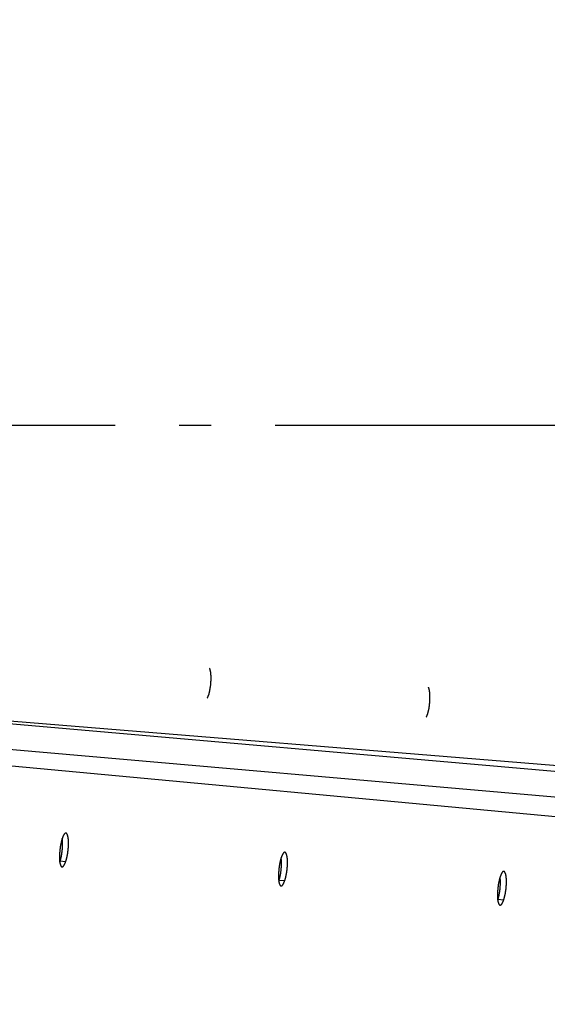
# Model space of a CAD drawing. Extents: x 7320 to 13724, y -4612 to 2076.
# Drawn here: x 11179 to 11262, y 434 to 589 of the extents above; entities that cross this region are included whole.
import ezdxf

# ---------------------------------------------------------------- set-up
doc = ezdxf.new("R2010")
doc.units = 0
doc.header["$LTSCALE"] = 5
doc.linetypes.add('AUSGEZOGEN', pattern=[0])
doc.linetypes.add('MLA3', pattern=[15, 10, -2, 1, -2])
doc.layers.add('SPS', color=1, linetype='MLA3')
doc.layers.add('VLB', color=7, linetype='AUSGEZOGEN')

msp = doc.modelspace()

# ---------------------------------------------------------------- linework, layer by layer
at = {"layer": 'SPS'}
msp.add_line((11344.13, 525.02), (9872.34, 525.02), dxfattribs=at)
at = {"layer": 'VLB'}
for p, q in [((11133.67, 482.22), (11317.08, 466.17)), ((11135.36, 482.23), (11319.69, 467.23)), ((11116.4, 479.72), (11312.86, 462.53)), ((11112.89, 477.86), (11302.49, 460.11)), ((11186.36, 456.74), (11185.43, 456.85)), ((11220.6, 453.75), (11219.67, 453.85)), ((11254.83, 450.75), (11253.9, 450.86))]:
    msp.add_line(p, q, dxfattribs=at)
for centre, radius, start, end in [((10621.06, 524.06), 700.94, 355.35, 174.65), ((10599.14, 525.97), 706.43, 175.35, 354.65)]:
    msp.add_arc(centre, radius, start, end, dxfattribs=at)
for points, knots in [([(11208.5, 482.35), (11208.5, 482.35), (11208.52, 482.37), (11208.54, 482.42), (11208.57, 482.48), (11208.61, 482.55), (11208.64, 482.62), (11208.67, 482.69), (11208.7, 482.78), (11208.73, 482.86), (11208.76, 482.95), (11208.79, 483.05), (11208.81, 483.15), (11208.84, 483.25), (11208.86, 483.36), (11208.89, 483.47), (11208.91, 483.58), (11208.93, 483.7), (11208.95, 483.81), (11208.97, 483.93), (11208.99, 484.06), (11209.01, 484.18), (11209.03, 484.3), (11209.04, 484.43), (11209.05, 484.56), (11209.06, 484.68), (11209.07, 484.81), (11209.08, 484.94), (11209.09, 485.06), (11209.09, 485.19), (11209.09, 485.31), (11209.1, 485.43), (11209.1, 485.55), (11209.09, 485.67), (11209.09, 485.78), (11209.09, 485.9), (11209.08, 486.01), (11209.07, 486.11), (11209.06, 486.21), (11209.05, 486.31), (11209.04, 486.41), (11209.02, 486.5), (11209.01, 486.58), (11208.99, 486.66), (11208.97, 486.74), (11208.95, 486.81), (11208.93, 486.88), (11208.91, 486.94), (11208.89, 486.99), (11208.87, 487.04), (11208.85, 487.06), (11208.85, 487.07)], [0, 0, 0, 0, 0.01726, 0.0814, 0.150328, 0.223992, 0.302302, 0.385144, 0.472379, 0.563847, 0.659372, 0.758758, 0.861798, 0.968271, 1.077943, 1.190571, 1.305901, 1.423671, 1.543612, 1.665448, 1.788896, 1.91367, 2.03948, 2.166032, 2.29303, 2.420176, 2.547174, 2.673726, 2.799536, 2.92431, 3.047759, 3.169594, 3.289535, 3.407305, 3.522635, 3.635263, 3.744935, 3.851408, 3.954448, 4.053835, 4.149359, 4.240827, 4.328062, 4.410904, 4.489215, 4.562878, 4.631807, 4.695946, 4.755282, 4.80985, 4.839527, 4.839527, 4.839527, 4.839527]), ([(11242.73, 479.36), (11242.73, 479.36), (11242.74, 479.38), (11242.76, 479.42), (11242.8, 479.49), (11242.83, 479.55), (11242.86, 479.62), (11242.89, 479.7), (11242.92, 479.78), (11242.95, 479.87), (11242.98, 479.96), (11243.01, 480.05), (11243.03, 480.15), (11243.06, 480.26), (11243.09, 480.36), (11243.11, 480.47), (11243.13, 480.59), (11243.16, 480.7), (11243.18, 480.82), (11243.2, 480.94), (11243.21, 481.06), (11243.23, 481.19), (11243.25, 481.31), (11243.26, 481.44), (11243.27, 481.56), (11243.28, 481.69), (11243.29, 481.82), (11243.3, 481.94), (11243.31, 482.07), (11243.31, 482.19), (11243.32, 482.32), (11243.32, 482.44), (11243.32, 482.56), (11243.32, 482.67), (11243.31, 482.79), (11243.31, 482.9), (11243.3, 483.01), (11243.29, 483.12), (11243.28, 483.22), (11243.27, 483.32), (11243.26, 483.41), (11243.25, 483.5), (11243.23, 483.59), (11243.21, 483.67), (11243.2, 483.75), (11243.18, 483.82), (11243.15, 483.88), (11243.13, 483.94), (11243.11, 484), (11243.09, 484.04), (11243.08, 484.06), (11243.08, 484.06)], [0, 0, 0, 0, 0.01079, 0.07493, 0.143859, 0.217522, 0.295832, 0.378674, 0.465909, 0.557377, 0.652902, 0.752288, 0.855328, 0.961801, 1.071473, 1.184101, 1.299431, 1.417201, 1.537142, 1.658978, 1.782426, 1.9072, 2.03301, 2.159562, 2.28656, 2.413706, 2.540704, 2.667256, 2.793066, 2.91784, 3.041289, 3.163124, 3.283065, 3.400835, 3.516165, 3.628793, 3.738465, 3.844938, 3.947978, 4.047365, 4.142889, 4.234357, 4.321592, 4.404434, 4.482745, 4.556408, 4.625337, 4.689476, 4.748812, 4.80338, 4.819789, 4.819789, 4.819789, 4.819789]), ([(11186.4, 461.24), (11186.4, 461.24), (11186.38, 461.24), (11186.36, 461.23), (11186.33, 461.23), (11186.31, 461.22), (11186.28, 461.21), (11186.26, 461.19), (11186.23, 461.17), (11186.21, 461.14), (11186.18, 461.12), (11186.15, 461.08), (11186.13, 461.05), (11186.1, 461.01), (11186.08, 460.97), (11186.05, 460.92), (11186.02, 460.88), (11186, 460.83), (11185.97, 460.77), (11185.95, 460.71), (11185.92, 460.65), (11185.9, 460.59), (11185.87, 460.52), (11185.86, 460.48), (11185.85, 460.46)], [0, 0, 0, 0, 0.020336, 0.044775, 0.070168, 0.096958, 0.125513, 0.156145, 0.189093, 0.224518, 0.262541, 0.303245, 0.346715, 0.392977, 0.442053, 0.493922, 0.548581, 0.60601, 0.666162, 0.728999, 0.79443, 0.862452, 0.933012, 1.006052, 1.006052, 1.006052, 1.006052]), ([(11186.36, 456.74), (11186.37, 456.76), (11186.39, 456.81), (11186.41, 456.89), (11186.44, 456.96), (11186.46, 457.04), (11186.48, 457.12), (11186.5, 457.2), (11186.53, 457.29), (11186.55, 457.38), (11186.57, 457.46), (11186.59, 457.55), (11186.61, 457.65), (11186.62, 457.74), (11186.64, 457.83), (11186.66, 457.93), (11186.68, 458.02), (11186.69, 458.12), (11186.7, 458.22), (11186.72, 458.31), (11186.73, 458.41), (11186.74, 458.51), (11186.75, 458.61), (11186.76, 458.71), (11186.77, 458.81), (11186.78, 458.91), (11186.79, 459), (11186.8, 459.1), (11186.8, 459.2), (11186.8, 459.29), (11186.81, 459.39), (11186.81, 459.48), (11186.81, 459.57), (11186.81, 459.66), (11186.81, 459.75), (11186.81, 459.84), (11186.81, 459.93), (11186.8, 460.01), (11186.8, 460.1), (11186.79, 460.18), (11186.79, 460.25), (11186.78, 460.33), (11186.77, 460.4), (11186.76, 460.47), (11186.75, 460.54), (11186.74, 460.61), (11186.73, 460.67), (11186.71, 460.73), (11186.7, 460.79), (11186.69, 460.84), (11186.67, 460.89), (11186.65, 460.94), (11186.64, 460.98), (11186.62, 461.02), (11186.6, 461.06), (11186.58, 461.09), (11186.56, 461.12), (11186.54, 461.15), (11186.52, 461.17), (11186.5, 461.19), (11186.48, 461.21), (11186.46, 461.22), (11186.43, 461.23), (11186.41, 461.23), (11186.41, 461.24), (11186.4, 461.24)], [0, 0, 0, 0, 0.075503, 0.153231, 0.233087, 0.314967, 0.398828, 0.484549, 0.572032, 0.661133, 0.751761, 0.84382, 0.937173, 1.0317, 1.127249, 1.223759, 1.321094, 1.419101, 1.517612, 1.616512, 1.715721, 1.815081, 1.914452, 2.013684, 2.112681, 2.211292, 2.309396, 2.406852, 2.503584, 2.59945, 2.694299, 2.788001, 2.880441, 2.971503, 3.061066, 3.149017, 3.235241, 3.319634, 3.402094, 3.482517, 3.560804, 3.636867, 3.710595, 3.781912, 3.850761, 3.917065, 3.980766, 4.041803, 4.100128, 4.155702, 4.208488, 4.258464, 4.305625, 4.349982, 4.391562, 4.43042, 4.466636, 4.500329, 4.531658, 4.56083, 4.588122, 4.613898, 4.638573, 4.662638, 4.666295, 4.666295, 4.666295, 4.666295]), ([(11185.85, 460.46), (11185.84, 460.43), (11185.82, 460.38), (11185.8, 460.31), (11185.78, 460.23), (11185.75, 460.16), (11185.73, 460.07), (11185.71, 459.99), (11185.69, 459.91), (11185.67, 459.82), (11185.65, 459.73), (11185.63, 459.64), (11185.61, 459.55), (11185.59, 459.46), (11185.57, 459.36), (11185.56, 459.27), (11185.54, 459.17), (11185.52, 459.08), (11185.51, 458.98), (11185.5, 458.88), (11185.48, 458.78), (11185.47, 458.68), (11185.46, 458.59), (11185.45, 458.49), (11185.44, 458.39), (11185.43, 458.29), (11185.43, 458.19), (11185.42, 458.1), (11185.41, 458), (11185.41, 457.9), (11185.41, 457.81), (11185.4, 457.72), (11185.4, 457.62), (11185.4, 457.53), (11185.4, 457.44), (11185.4, 457.35), (11185.41, 457.27), (11185.41, 457.18), (11185.41, 457.1), (11185.42, 457.02), (11185.42, 456.94), (11185.43, 456.87), (11185.44, 456.8), (11185.45, 456.72), (11185.46, 456.66), (11185.47, 456.59), (11185.48, 456.53), (11185.49, 456.47), (11185.51, 456.41), (11185.52, 456.36), (11185.54, 456.31), (11185.55, 456.26), (11185.57, 456.22), (11185.59, 456.18), (11185.6, 456.14), (11185.62, 456.11), (11185.64, 456.07), (11185.66, 456.05), (11185.68, 456.02), (11185.7, 456), (11185.73, 455.99), (11185.75, 455.98), (11185.77, 455.97), (11185.79, 455.96), (11185.8, 455.96), (11185.8, 455.96)], [0, 0, 0, 0, 0.075376, 0.152983, 0.232724, 0.314497, 0.398257, 0.483883, 0.571276, 0.660289, 0.750834, 0.842812, 0.93609, 1.030549, 1.126035, 1.222486, 1.319768, 1.417727, 1.516191, 1.61505, 1.714221, 1.813545, 1.91288, 2.012075, 2.111037, 2.209615, 2.307685, 2.405107, 2.501801, 2.597623, 2.692427, 2.786082, 2.878473, 2.969482, 3.058989, 3.14688, 3.233042, 3.317368, 3.399757, 3.480105, 3.558313, 3.634292, 3.707932, 3.779159, 3.847911, 3.914117, 3.977721, 4.038657, 4.096881, 4.152352, 4.205036, 4.25491, 4.301969, 4.346224, 4.387706, 4.426467, 4.46259, 4.496197, 4.527445, 4.556548, 4.583783, 4.609515, 4.634165, 4.658225, 4.660985, 4.660985, 4.660985, 4.660985]), ([(11185.45, 456.7), (11185.46, 456.72), (11185.48, 456.78), (11185.51, 456.87), (11185.54, 456.96), (11185.57, 457.05), (11185.6, 457.15), (11185.62, 457.25), (11185.65, 457.36), (11185.67, 457.47), (11185.7, 457.58), (11185.72, 457.7), (11185.74, 457.82), (11185.76, 457.94), (11185.78, 458.06), (11185.79, 458.18), (11185.81, 458.31), (11185.82, 458.43), (11185.84, 458.56), (11185.85, 458.69), (11185.86, 458.81), (11185.86, 458.94), (11185.87, 459.06), (11185.88, 459.19), (11185.88, 459.31), (11185.88, 459.43), (11185.88, 459.55), (11185.88, 459.67), (11185.88, 459.79), (11185.87, 459.9), (11185.86, 460.01), (11185.86, 460.11), (11185.85, 460.22), (11185.84, 460.31), (11185.83, 460.37), (11185.83, 460.39)], [0, 0, 0, 0, 0.086159, 0.177628, 0.273152, 0.372539, 0.475579, 0.582052, 0.691724, 0.804352, 0.919681, 1.037452, 1.157393, 1.279228, 1.402676, 1.527451, 1.653261, 1.779813, 1.90681, 2.033957, 2.160955, 2.287506, 2.413316, 2.538091, 2.661539, 2.783375, 2.903316, 3.021086, 3.136416, 3.249043, 3.358716, 3.465188, 3.568229, 3.667615, 3.740724, 3.740724, 3.740724, 3.740724]), ([(11220.63, 458.24), (11220.63, 458.24), (11220.61, 458.24), (11220.59, 458.24), (11220.56, 458.23), (11220.54, 458.22), (11220.51, 458.21), (11220.49, 458.19), (11220.46, 458.17), (11220.44, 458.15), (11220.41, 458.12), (11220.39, 458.09), (11220.36, 458.05), (11220.33, 458.02), (11220.31, 457.97), (11220.28, 457.93), (11220.26, 457.88), (11220.23, 457.83), (11220.2, 457.78), (11220.18, 457.72), (11220.15, 457.66), (11220.13, 457.59), (11220.1, 457.53), (11220.09, 457.48), (11220.08, 457.46)], [0, 0, 0, 0, 0.020113, 0.044547, 0.06993, 0.096706, 0.125245, 0.155858, 0.188784, 0.224188, 0.262187, 0.302867, 0.346312, 0.39255, 0.4416, 0.493445, 0.548079, 0.605483, 0.665612, 0.728424, 0.793831, 0.86183, 0.932366, 1.005382, 1.005382, 1.005382, 1.005382]), ([(11220.6, 453.75), (11220.61, 453.77), (11220.62, 453.82), (11220.65, 453.89), (11220.67, 453.97), (11220.69, 454.05), (11220.72, 454.13), (11220.74, 454.21), (11220.76, 454.29), (11220.78, 454.38), (11220.8, 454.47), (11220.82, 454.56), (11220.84, 454.65), (11220.86, 454.74), (11220.88, 454.84), (11220.89, 454.93), (11220.91, 455.03), (11220.93, 455.12), (11220.94, 455.22), (11220.95, 455.32), (11220.97, 455.42), (11220.98, 455.52), (11220.99, 455.62), (11221, 455.71), (11221.01, 455.81), (11221.02, 455.91), (11221.02, 456.01), (11221.03, 456.11), (11221.03, 456.2), (11221.04, 456.3), (11221.04, 456.39), (11221.04, 456.49), (11221.04, 456.58), (11221.04, 456.67), (11221.04, 456.76), (11221.04, 456.85), (11221.04, 456.93), (11221.04, 457.02), (11221.03, 457.1), (11221.03, 457.18), (11221.02, 457.26), (11221.01, 457.33), (11221, 457.41), (11220.99, 457.48), (11220.98, 457.55), (11220.97, 457.61), (11220.96, 457.67), (11220.95, 457.73), (11220.93, 457.79), (11220.92, 457.84), (11220.9, 457.89), (11220.89, 457.94), (11220.87, 457.99), (11220.85, 458.03), (11220.83, 458.06), (11220.81, 458.1), (11220.79, 458.13), (11220.77, 458.15), (11220.75, 458.18), (11220.73, 458.2), (11220.71, 458.21), (11220.69, 458.23), (11220.66, 458.24), (11220.65, 458.24), (11220.64, 458.24), (11220.63, 458.24)], [0, 0, 0, 0, 0.075471, 0.153167, 0.232992, 0.314842, 0.398674, 0.484366, 0.57182, 0.660893, 0.751494, 0.843527, 0.936854, 1.031356, 1.126882, 1.223369, 1.320682, 1.418668, 1.517159, 1.616041, 1.715233, 1.814576, 1.913933, 2.013152, 2.112136, 2.210738, 2.308833, 2.406282, 2.503007, 2.598869, 2.693717, 2.787418, 2.879859, 2.970923, 3.060491, 3.148447, 3.23468, 3.319082, 3.401553, 3.481988, 3.56029, 3.636368, 3.710113, 3.781448, 3.850316, 3.91664, 3.980363, 4.041422, 4.099771, 4.155369, 4.20818, 4.258182, 4.305369, 4.349751, 4.391357, 4.430239, 4.46648, 4.500197, 4.531547, 4.560739, 4.588047, 4.613837, 4.638521, 4.66259, 4.666469, 4.666469, 4.666469, 4.666469]), ([(11185.8, 455.96), (11185.81, 455.96), (11185.82, 455.96), (11185.84, 455.96), (11185.87, 455.97), (11185.89, 455.98), (11185.92, 455.99), (11185.95, 456.01), (11185.97, 456.03), (11186, 456.05), (11186.02, 456.08), (11186.05, 456.11), (11186.08, 456.15), (11186.1, 456.19), (11186.13, 456.23), (11186.16, 456.27), (11186.18, 456.32), (11186.21, 456.37), (11186.24, 456.43), (11186.26, 456.48), (11186.29, 456.54), (11186.31, 456.61), (11186.34, 456.67), (11186.35, 456.72), (11186.36, 456.74)], [0, 0, 0, 0, 0.021246, 0.045723, 0.071174, 0.098043, 0.126691, 0.15743, 0.190495, 0.226051, 0.264213, 0.305064, 0.348683, 0.395103, 0.444342, 0.49638, 0.551217, 0.608832, 0.669176, 0.732206, 0.797831, 0.866046, 0.936792, 1.010007, 1.010007, 1.010007, 1.010007]), ([(11220.08, 457.46), (11220.07, 457.44), (11220.05, 457.39), (11220.03, 457.31), (11220.01, 457.24), (11219.99, 457.16), (11219.96, 457.08), (11219.94, 457), (11219.92, 456.91), (11219.9, 456.83), (11219.88, 456.74), (11219.86, 456.65), (11219.84, 456.56), (11219.82, 456.46), (11219.81, 456.37), (11219.79, 456.27), (11219.77, 456.18), (11219.76, 456.08), (11219.74, 455.98), (11219.73, 455.89), (11219.72, 455.79), (11219.71, 455.69), (11219.7, 455.59), (11219.69, 455.49), (11219.68, 455.39), (11219.67, 455.3), (11219.66, 455.2), (11219.65, 455.1), (11219.65, 455), (11219.64, 454.91), (11219.64, 454.81), (11219.64, 454.72), (11219.64, 454.63), (11219.64, 454.54), (11219.64, 454.45), (11219.64, 454.36), (11219.64, 454.27), (11219.64, 454.19), (11219.65, 454.11), (11219.65, 454.03), (11219.66, 453.95), (11219.67, 453.87), (11219.68, 453.8), (11219.68, 453.73), (11219.69, 453.66), (11219.71, 453.6), (11219.72, 453.53), (11219.73, 453.47), (11219.74, 453.42), (11219.76, 453.36), (11219.77, 453.31), (11219.79, 453.27), (11219.81, 453.22), (11219.82, 453.18), (11219.84, 453.14), (11219.86, 453.11), (11219.88, 453.08), (11219.9, 453.05), (11219.92, 453.03), (11219.94, 453.01), (11219.96, 452.99), (11219.99, 452.98), (11220.01, 452.97), (11220.03, 452.97), (11220.04, 452.97), (11220.04, 452.97)], [0, 0, 0, 0, 0.07535, 0.152933, 0.23265, 0.314398, 0.398134, 0.483736, 0.571105, 0.660095, 0.750618, 0.842574, 0.93583, 1.030268, 1.125734, 1.222166, 1.319428, 1.417369, 1.515816, 1.614659, 1.713815, 1.813125, 1.912447, 2.011631, 2.110582, 2.209152, 2.307214, 2.404631, 2.501321, 2.597142, 2.691947, 2.785603, 2.877998, 2.969012, 3.058528, 3.146428, 3.232601, 3.31694, 3.399344, 3.479708, 3.557935, 3.633934, 3.707596, 3.778846, 3.847623, 3.913854, 3.977485, 4.03845, 4.096703, 4.152204, 4.204918, 4.254823, 4.301914, 4.3462, 4.387713, 4.426504, 4.462657, 4.496291, 4.527566, 4.556692, 4.583947, 4.609694, 4.634354, 4.658419, 4.66145, 4.66145, 4.66145, 4.66145]), ([(11219.68, 453.73), (11219.69, 453.75), (11219.71, 453.79), (11219.73, 453.87), (11219.76, 453.96), (11219.79, 454.06), (11219.82, 454.16), (11219.85, 454.26), (11219.87, 454.37), (11219.9, 454.48), (11219.92, 454.59), (11219.94, 454.7), (11219.96, 454.82), (11219.98, 454.94), (11220, 455.06), (11220.02, 455.19), (11220.03, 455.31), (11220.05, 455.44), (11220.06, 455.57), (11220.07, 455.69), (11220.08, 455.82), (11220.09, 455.94), (11220.09, 456.07), (11220.1, 456.19), (11220.1, 456.32), (11220.1, 456.44), (11220.1, 456.56), (11220.1, 456.68), (11220.1, 456.79), (11220.09, 456.9), (11220.09, 457.01), (11220.08, 457.12), (11220.07, 457.22), (11220.06, 457.28), (11220.06, 457.31)], [0, 0, 0, 0, 0.056157, 0.147625, 0.243149, 0.342536, 0.445576, 0.552049, 0.661721, 0.774349, 0.889679, 1.007449, 1.12739, 1.249225, 1.372674, 1.497448, 1.623258, 1.74981, 1.876808, 2.003954, 2.130952, 2.257504, 2.383314, 2.508088, 2.631536, 2.753372, 2.873313, 2.991083, 3.106413, 3.219041, 3.328713, 3.435186, 3.538226, 3.625758, 3.625758, 3.625758, 3.625758]), ([(11220.06, 457.31), (11220.06, 457.31), (11220.06, 457.34), (11220.05, 457.36), (11220.05, 457.37)], [0, 0, 0, 0, 0.01185502, 0.06371499, 0.06371499, 0.06371499, 0.06371499]), ([(11254.31, 454.47), (11254.3, 454.44), (11254.28, 454.4), (11254.26, 454.32), (11254.24, 454.25), (11254.21, 454.17), (11254.19, 454.09), (11254.17, 454), (11254.15, 453.92), (11254.13, 453.83), (11254.11, 453.74), (11254.09, 453.65), (11254.07, 453.56), (11254.05, 453.47), (11254.04, 453.38), (11254.02, 453.28), (11254, 453.19), (11253.99, 453.09), (11253.97, 452.99), (11253.96, 452.89), (11253.95, 452.79), (11253.94, 452.7), (11253.93, 452.6), (11253.92, 452.5), (11253.91, 452.4), (11253.9, 452.3), (11253.89, 452.2), (11253.89, 452.11), (11253.88, 452.01), (11253.88, 451.92), (11253.87, 451.82), (11253.87, 451.73), (11253.87, 451.63), (11253.87, 451.54), (11253.87, 451.45), (11253.87, 451.37), (11253.87, 451.28), (11253.88, 451.2), (11253.88, 451.11), (11253.89, 451.03), (11253.89, 450.96), (11253.9, 450.88), (11253.91, 450.81), (11253.92, 450.74), (11253.93, 450.67), (11253.94, 450.6), (11253.95, 450.54), (11253.96, 450.48), (11253.98, 450.42), (11253.99, 450.37), (11254.01, 450.32), (11254.02, 450.27), (11254.04, 450.23), (11254.06, 450.19), (11254.08, 450.15), (11254.09, 450.12), (11254.11, 450.09), (11254.13, 450.06), (11254.16, 450.04), (11254.18, 450.02), (11254.2, 450), (11254.22, 449.99), (11254.24, 449.98), (11254.26, 449.97), (11254.27, 449.97), (11254.27, 449.97)], [0, 0, 0, 0, 0.075328, 0.152888, 0.232583, 0.314309, 0.398024, 0.483604, 0.570953, 0.659922, 0.750424, 0.842361, 0.935598, 1.030016, 1.125464, 1.221878, 1.319123, 1.417048, 1.51548, 1.614308, 1.71345, 1.812747, 1.912058, 2.011232, 2.110174, 2.208736, 2.306793, 2.404205, 2.500892, 2.596711, 2.691516, 2.785174, 2.877572, 2.968592, 3.058114, 3.146022, 3.232205, 3.316556, 3.398974, 3.479353, 3.557597, 3.633613, 3.707294, 3.778565, 3.847364, 3.913619, 3.977274, 4.038263, 4.096543, 4.152071, 4.204813, 4.254746, 4.301864, 4.346178, 4.387719, 4.426538, 4.462717, 4.496376, 4.527674, 4.556821, 4.584094, 4.609855, 4.634524, 4.658593, 4.661868, 4.661868, 4.661868, 4.661868]), ([(11254.86, 455.25), (11254.86, 455.25), (11254.84, 455.25), (11254.82, 455.25), (11254.79, 455.24), (11254.77, 455.23), (11254.74, 455.22), (11254.72, 455.2), (11254.69, 455.18), (11254.67, 455.15), (11254.64, 455.13), (11254.61, 455.1), (11254.59, 455.06), (11254.56, 455.02), (11254.54, 454.98), (11254.51, 454.94), (11254.48, 454.89), (11254.46, 454.84), (11254.43, 454.78), (11254.41, 454.73), (11254.38, 454.66), (11254.36, 454.6), (11254.33, 454.54), (11254.32, 454.49), (11254.31, 454.47)], [0, 0, 0, 0, 0.019913, 0.044342, 0.069717, 0.096481, 0.125005, 0.1556, 0.188508, 0.223891, 0.26187, 0.302528, 0.345951, 0.392166, 0.441195, 0.493016, 0.547628, 0.605011, 0.665118, 0.727908, 0.793294, 0.861272, 0.931787, 1.00478, 1.00478, 1.00478, 1.00478]), ([(11254.83, 450.75), (11254.84, 450.78), (11254.86, 450.82), (11254.88, 450.9), (11254.9, 450.97), (11254.93, 451.05), (11254.95, 451.13), (11254.97, 451.22), (11254.99, 451.3), (11255.01, 451.39), (11255.03, 451.48), (11255.05, 451.57), (11255.07, 451.66), (11255.09, 451.75), (11255.11, 451.84), (11255.13, 451.94), (11255.14, 452.03), (11255.16, 452.13), (11255.17, 452.23), (11255.18, 452.33), (11255.2, 452.42), (11255.21, 452.52), (11255.22, 452.62), (11255.23, 452.72), (11255.24, 452.82), (11255.25, 452.92), (11255.25, 453.02), (11255.26, 453.11), (11255.26, 453.21), (11255.27, 453.3), (11255.27, 453.4), (11255.27, 453.49), (11255.27, 453.59), (11255.27, 453.68), (11255.27, 453.77), (11255.27, 453.85), (11255.27, 453.94), (11255.26, 454.02), (11255.26, 454.11), (11255.25, 454.19), (11255.25, 454.26), (11255.24, 454.34), (11255.23, 454.41), (11255.22, 454.48), (11255.21, 454.55), (11255.2, 454.62), (11255.19, 454.68), (11255.17, 454.74), (11255.16, 454.8), (11255.15, 454.85), (11255.13, 454.9), (11255.11, 454.95), (11255.1, 454.99), (11255.08, 455.03), (11255.06, 455.07), (11255.04, 455.1), (11255.02, 455.13), (11255, 455.16), (11254.98, 455.18), (11254.96, 455.2), (11254.94, 455.22), (11254.91, 455.23), (11254.89, 455.24), (11254.87, 455.25), (11254.86, 455.25), (11254.86, 455.25)], [0, 0, 0, 0, 0.075442, 0.15311, 0.232907, 0.31473, 0.398536, 0.484202, 0.57163, 0.660678, 0.751254, 0.843264, 0.936568, 1.031048, 1.126552, 1.223019, 1.320312, 1.41828, 1.516753, 1.615618, 1.714795, 1.814124, 1.913468, 2.012675, 2.111648, 2.210241, 2.308328, 2.40577, 2.502491, 2.598349, 2.693194, 2.786895, 2.879337, 2.970403, 3.059975, 3.147937, 3.234176, 3.318588, 3.401068, 3.481514, 3.559828, 3.63592, 3.70968, 3.781032, 3.849917, 3.916259, 3.980002, 4.041081, 4.099451, 4.155071, 4.207904, 4.257929, 4.305138, 4.349544, 4.391173, 4.430078, 4.46634, 4.500078, 4.531448, 4.560657, 4.587981, 4.613782, 4.638474, 4.662547, 4.666626, 4.666626, 4.666626, 4.666626]), ([(11220.04, 452.97), (11220.04, 452.97), (11220.06, 452.96), (11220.08, 452.97), (11220.11, 452.97), (11220.13, 452.98), (11220.16, 453), (11220.18, 453.01), (11220.21, 453.03), (11220.24, 453.06), (11220.26, 453.09), (11220.29, 453.12), (11220.31, 453.15), (11220.34, 453.19), (11220.37, 453.23), (11220.39, 453.28), (11220.42, 453.32), (11220.45, 453.38), (11220.47, 453.43), (11220.5, 453.49), (11220.52, 453.55), (11220.55, 453.61), (11220.57, 453.68), (11220.59, 453.72), (11220.6, 453.75)], [0, 0, 0, 0, 0.020974, 0.045442, 0.07088, 0.097731, 0.126358, 0.157071, 0.190109, 0.225636, 0.263766, 0.304584, 0.348171, 0.394557, 0.443762, 0.495766, 0.550568, 0.608149, 0.668459, 0.731453, 0.797044, 0.865224, 0.935937, 1.009118, 1.009118, 1.009118, 1.009118]), ([(11253.92, 450.76), (11253.92, 450.77), (11253.93, 450.81), (11253.96, 450.88), (11253.99, 450.97), (11254.01, 451.06), (11254.04, 451.16), (11254.07, 451.27), (11254.09, 451.37), (11254.12, 451.48), (11254.14, 451.6), (11254.16, 451.71), (11254.18, 451.83), (11254.2, 451.95), (11254.22, 452.07), (11254.24, 452.19), (11254.25, 452.32), (11254.27, 452.44), (11254.28, 452.57), (11254.29, 452.7), (11254.3, 452.82), (11254.31, 452.95), (11254.32, 453.08), (11254.32, 453.2), (11254.32, 453.32), (11254.32, 453.45), (11254.32, 453.57), (11254.32, 453.68), (11254.32, 453.8), (11254.32, 453.91), (11254.31, 454.02), (11254.3, 454.09), (11254.3, 454.13), (11254.3, 454.13)], [0, 0, 0, 0, 0.03216, 0.123628, 0.219153, 0.318539, 0.421579, 0.528052, 0.637724, 0.750352, 0.865682, 0.983452, 1.103393, 1.225228, 1.348677, 1.473451, 1.599261, 1.725813, 1.852811, 1.979957, 2.106955, 2.233507, 2.359317, 2.484091, 2.60754, 2.729375, 2.849316, 2.967086, 3.082416, 3.195044, 3.304716, 3.411189, 3.413828, 3.413828, 3.413828, 3.413828]), ([(11254.3, 454.13), (11254.3, 454.16), (11254.29, 454.23), (11254.28, 454.31), (11254.28, 454.35), (11254.27, 454.37)], [0, 0, 0, 0, 0.1004008, 0.1997872, 0.2374889, 0.2374889, 0.2374889, 0.2374889]), ([(11254.27, 449.97), (11254.28, 449.97), (11254.29, 449.97), (11254.32, 449.97), (11254.34, 449.98), (11254.37, 449.99), (11254.39, 450), (11254.42, 450.02), (11254.44, 450.04), (11254.47, 450.06), (11254.5, 450.09), (11254.52, 450.12), (11254.55, 450.16), (11254.58, 450.2), (11254.6, 450.24), (11254.63, 450.28), (11254.65, 450.33), (11254.68, 450.38), (11254.71, 450.44), (11254.73, 450.49), (11254.76, 450.55), (11254.78, 450.62), (11254.81, 450.68), (11254.82, 450.73), (11254.83, 450.75)], [0, 0, 0, 0, 0.020729, 0.045191, 0.070617, 0.097452, 0.126059, 0.15675, 0.189763, 0.225263, 0.263366, 0.304155, 0.347712, 0.394068, 0.443243, 0.495216, 0.549987, 0.607537, 0.667815, 0.730778, 0.796338, 0.864488, 0.93517, 1.008321, 1.008321, 1.008321, 1.008321])]:
    msp.add_open_spline(points, degree=3, knots=knots, dxfattribs=at)

doc.saveas('drawing.dxf')
